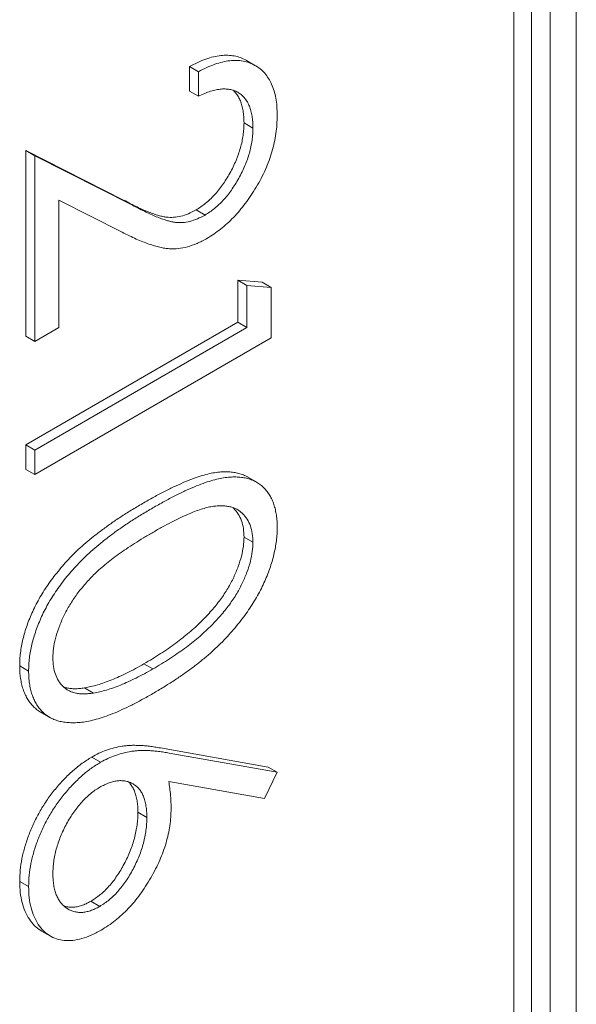
# Model space of a CAD drawing. Units: millimetres. Extents: x 0 to 4200, y 0 to 3130.
# Drawn here: x 2649 to 2653, y 2313 to 2321 of the extents above; entities that cross this region are included whole.
import ezdxf

# ---------------------------------------------------------------- set-up
doc = ezdxf.new("R2010")
doc.units = ezdxf.units.MM
doc.header["$LTSCALE"] = 10
doc.layers.add('Visible (ISO)', color=7, linetype='Continuous', lineweight=18)

msp = doc.modelspace()

# ---------------------------------------------------------------- linework, layer by layer
at = {"layer": 'Visible (ISO)'}
for p, q in [((2652.7105, 2300.4085), (2652.7105, 2337.4395)), ((2652.5641, 2305.1033), (2652.5641, 2332.8642)), ((2652.4227, 2305.185), (2652.4227, 2332.7826)), ((2652.9176, 2324.9034), (2652.9176, 2305.3075)), ((2650.3791, 2320.5132), (2650.3084, 2320.5541)), ((2649.8566, 2320.3125), (2649.8566, 2320.5064)), ((2649.9273, 2320.4655), (2649.8566, 2320.5064)), ((2649.9273, 2320.2717), (2649.9273, 2320.4655)), ((2649.9273, 2320.2717), (2649.8566, 2320.3125)), ((2650.359, 2320.0202), (2650.2883, 2320.061)), ((2648.5613, 2318.3737), (2648.5613, 2319.8416)), ((2648.5613, 2319.8416), (2649.3356, 2319.4509)), ((2648.632, 2319.8008), (2648.5613, 2319.8416)), ((2648.632, 2319.8008), (2649.4063, 2319.41)), ((2648.632, 2318.3329), (2648.632, 2319.8008)), ((2648.8239, 2319.449), (2648.8239, 2318.4437)), ((2649.3235, 2319.1969), (2648.8239, 2319.449)), ((2649.9797, 2319.3326), (2649.909, 2319.3734)), ((2650.2403, 2318.8169), (2650.4322, 2318.8009)), ((2650.2403, 2318.4845), (2650.2403, 2318.8169)), ((2650.311, 2318.7761), (2650.2403, 2318.8169)), ((2650.311, 2318.7761), (2650.5029, 2318.76)), ((2650.311, 2318.4437), (2650.311, 2318.7761)), ((2650.5029, 2318.76), (2650.4322, 2318.8009)), ((2650.5029, 2318.76), (2650.5029, 2318.3606)), ((2648.5613, 2317.5151), (2650.2403, 2318.4845)), ((2650.311, 2318.4437), (2650.2403, 2318.4845)), ((2648.8239, 2318.4437), (2648.632, 2318.3329)), ((2648.632, 2317.4743), (2650.311, 2318.4437)), ((2648.632, 2318.3329), (2648.5613, 2318.3737)), ((2650.5029, 2318.3606), (2648.632, 2317.2805)), ((2648.5613, 2317.3213), (2648.5613, 2317.5151)), ((2648.632, 2317.4743), (2648.5613, 2317.5151)), ((2648.632, 2317.2805), (2648.632, 2317.4743)), ((2648.632, 2317.2805), (2648.5613, 2317.3213)), ((2650.3891, 2317.2202), (2650.3184, 2317.2611)), ((2650.359, 2316.7456), (2650.2883, 2316.7864)), ((2648.5841, 2315.7273), (2648.5134, 2315.7681)), ((2649.5675, 2315.7433), (2649.4968, 2315.7841)), ((2649.0971, 2315.5535), (2649.0264, 2315.5944)), ((2648.7514, 2315.361), (2648.6807, 2315.4019)), ((2649.6264, 2315.119), (2650.4802, 2314.9671)), ((2649.1537, 2315.0059), (2649.083, 2315.0467)), ((2649.6972, 2315.0782), (2650.5509, 2314.9263)), ((2650.5509, 2314.9263), (2650.4802, 2314.9671)), ((2650.5509, 2314.9263), (2650.4493, 2314.7183)), ((2650.4493, 2314.7183), (2649.6934, 2314.8527)), ((2649.5195, 2314.5692), (2649.4488, 2314.6101)), ((2648.5841, 2314.0227), (2648.5134, 2314.0635)), ((2649.147, 2313.8664), (2649.0763, 2313.9073)), ((2648.7573, 2313.6309), (2648.6866, 2313.6717))]:
    msp.add_line(p, q, dxfattribs=at)
for points, knots in [([(2649.8566, 2320.5064), (2649.8788, 2320.518), (2649.9226, 2320.5407), (2649.9864, 2320.5659), (2650.0473, 2320.5845), (2650.105, 2320.5943), (2650.1599, 2320.5968), (2650.2117, 2320.5917), (2650.2603, 2320.5783), (2650.2916, 2320.5637), (2650.3072, 2320.5548), (2650.3084, 2320.5541)], [0, 0, 0, 0, 0.0687908, 0.1351033, 0.1989787, 0.2619043, 0.323495, 0.3851954, 0.4469692, 0.5097648, 0.5150177, 0.5150177, 0.5150177, 0.5150177]), ([(2649.9273, 2320.4655), (2649.9495, 2320.4771), (2649.9933, 2320.4999), (2650.0571, 2320.5251), (2650.118, 2320.5437), (2650.1757, 2320.5535), (2650.2306, 2320.5559), (2650.2824, 2320.5509), (2650.3311, 2320.5375), (2650.376, 2320.5164), (2650.4173, 2320.4891), (2650.4529, 2320.4546), (2650.483, 2320.414), (2650.5082, 2320.368), (2650.5271, 2320.3151), (2650.5411, 2320.2566), (2650.5495, 2320.1918), (2650.5504, 2320.1449), (2650.5509, 2320.1211)], [0, 0, 0, 0, 0.068791, 0.135103, 0.198979, 0.261904, 0.323495, 0.385195, 0.446969, 0.509765, 0.572251, 0.633405, 0.693251, 0.752583, 0.812579, 0.873275, 0.93555, 1, 1, 1, 1]), ([(2650.359, 2320.0202), (2650.3586, 2320.0369), (2650.3579, 2320.0696), (2650.3526, 2320.1153), (2650.3436, 2320.1566), (2650.3312, 2320.1938), (2650.3154, 2320.227), (2650.2958, 2320.2557), (2650.2724, 2320.2798), (2650.2459, 2320.2999), (2650.2163, 2320.3155), (2650.1834, 2320.3252), (2650.1477, 2320.3296), (2650.1093, 2320.3293), (2650.0678, 2320.3231), (2650.0235, 2320.311), (2649.9764, 2320.2946), (2649.9439, 2320.2794), (2649.9273, 2320.2717)], [0, 0, 0, 0, 0.064439, 0.126547, 0.186887, 0.245878, 0.304041, 0.362191, 0.420976, 0.48066, 0.5406, 0.600689, 0.661936, 0.724443, 0.789038, 0.856314, 0.926352, 1, 1, 1, 1]), ([(2650.2883, 2320.061), (2650.2879, 2320.0777), (2650.2872, 2320.1105), (2650.2819, 2320.1561), (2650.2729, 2320.1974), (2650.2605, 2320.2346), (2650.2447, 2320.2678), (2650.2252, 2320.2963), (2650.2098, 2320.3123), (2650.2017, 2320.3195)], [0, 0, 0, 0, 0.0644387, 0.1265469, 0.1868872, 0.2458775, 0.3040409, 0.3621912, 0.4201113, 0.4201113, 0.4201113, 0.4201113]), ([(2650.5509, 2320.1211), (2650.5504, 2320.0971), (2650.5495, 2320.05), (2650.5414, 2319.9774), (2650.5287, 2319.9054), (2650.5109, 2319.8338), (2650.4869, 2319.7626), (2650.4582, 2319.692), (2650.4249, 2319.6217), (2650.3858, 2319.553), (2650.344, 2319.4866), (2650.2993, 2319.4243), (2650.2532, 2319.3665), (2650.2053, 2319.3128), (2650.1551, 2319.2647), (2650.1034, 2319.2202), (2650.0496, 2319.181), (2650.0132, 2319.1587), (2649.9947, 2319.1474)], [0, 0, 0, 0, 0.069475, 0.136517, 0.200789, 0.26383, 0.325735, 0.387291, 0.449509, 0.512968, 0.576275, 0.63758, 0.697903, 0.757172, 0.816599, 0.876653, 0.93729, 1, 1, 1, 1]), ([(2649.909, 2319.3734), (2649.9218, 2319.3812), (2649.947, 2319.3965), (2649.9838, 2319.4246), (2650.0194, 2319.4554), (2650.0538, 2319.4901), (2650.0867, 2319.5285), (2650.118, 2319.5704), (2650.1483, 2319.6153), (2650.1767, 2319.6634), (2650.2027, 2319.7132), (2650.2258, 2319.7633), (2650.245, 2319.8134), (2650.2608, 2319.8634), (2650.2732, 2319.9133), (2650.2818, 2319.9629), (2650.2872, 2320.0125), (2650.2879, 2320.0447), (2650.2883, 2320.061)], [0, 0, 0, 0, 0.061965, 0.122122, 0.180988, 0.239933, 0.299906, 0.359989, 0.421776, 0.486576, 0.551535, 0.615018, 0.677259, 0.73973, 0.80305, 0.866495, 0.931973, 1, 1, 1, 1]), ([(2649.9797, 2319.3326), (2649.9925, 2319.3403), (2650.0177, 2319.3556), (2650.0545, 2319.3838), (2650.0901, 2319.4146), (2650.1245, 2319.4492), (2650.1574, 2319.4877), (2650.1887, 2319.5296), (2650.219, 2319.5745), (2650.2474, 2319.6226), (2650.2734, 2319.6724), (2650.2965, 2319.7225), (2650.3158, 2319.7725), (2650.3316, 2319.8225), (2650.3439, 2319.8724), (2650.3525, 2319.9221), (2650.3579, 2319.9717), (2650.3586, 2320.0038), (2650.359, 2320.0202)], [0, 0, 0, 0, 0.061965, 0.122122, 0.180988, 0.239933, 0.299906, 0.359989, 0.421776, 0.486576, 0.551535, 0.615018, 0.677259, 0.73973, 0.80305, 0.866495, 0.931973, 1, 1, 1, 1]), ([(2649.3356, 2319.4509), (2649.3541, 2319.4411), (2649.3895, 2319.4224), (2649.4412, 2319.3968), (2649.4892, 2319.3747), (2649.5333, 2319.3558), (2649.5743, 2319.3413), (2649.6107, 2319.3284), (2649.6443, 2319.3207), (2649.6832, 2319.3137), (2649.7306, 2319.3126), (2649.7886, 2319.3215), (2649.8484, 2319.3411), (2649.8887, 2319.3626), (2649.909, 2319.3734)], [0, 0, 0, 0, 0.110803, 0.212829, 0.306101, 0.390647, 0.466924, 0.534481, 0.593587, 0.644557, 0.7362, 0.825024, 0.911986, 1, 1, 1, 1]), ([(2649.4063, 2319.41), (2649.4248, 2319.4003), (2649.4602, 2319.3816), (2649.5119, 2319.356), (2649.5599, 2319.3339), (2649.604, 2319.315), (2649.645, 2319.3004), (2649.6814, 2319.2876), (2649.715, 2319.2798), (2649.7539, 2319.2728), (2649.8013, 2319.2717), (2649.8594, 2319.2807), (2649.9191, 2319.3002), (2649.9594, 2319.3218), (2649.9797, 2319.3326)], [0, 0, 0, 0, 0.110803, 0.212829, 0.306101, 0.390647, 0.466924, 0.534481, 0.593587, 0.644557, 0.7362, 0.825024, 0.911986, 1, 1, 1, 1]), ([(2649.9947, 2319.1474), (2649.9687, 2319.1334), (2649.917, 2319.1056), (2649.8411, 2319.0795), (2649.7676, 2319.0647), (2649.7084, 2319.0639), (2649.6607, 2319.07), (2649.6214, 2319.0776), (2649.5791, 2319.0886), (2649.5339, 2319.1037), (2649.4856, 2319.1218), (2649.434, 2319.1432), (2649.3797, 2319.1688), (2649.3427, 2319.1873), (2649.3235, 2319.1969)], [0, 0, 0, 0, 0.098702, 0.195672, 0.292422, 0.391343, 0.444462, 0.504229, 0.570352, 0.642546, 0.722288, 0.807921, 0.90047, 1, 1, 1, 1]), ([(2649.496, 2317.0577), (2649.526, 2317.0748), (2649.5843, 2317.1081), (2649.6691, 2317.1527), (2649.7488, 2317.1914), (2649.8231, 2317.2244), (2649.8923, 2317.2522), (2649.956, 2317.2728), (2650.0146, 2317.2882), (2650.0683, 2317.2979), (2650.1178, 2317.3024), (2650.164, 2317.3029), (2650.2069, 2317.2983), (2650.247, 2317.2906), (2650.2838, 2317.2783), (2650.3071, 2317.2676), (2650.3181, 2317.2612), (2650.3184, 2317.2611)], [0, 0, 0, 0, 0.0685946, 0.133246, 0.1943126, 0.2512792, 0.3045134, 0.3542349, 0.4004806, 0.4434108, 0.4840149, 0.5232523, 0.5610424, 0.5979002, 0.6335185, 0.6683144, 0.6692578, 0.6692578, 0.6692578, 0.6692578]), ([(2649.5667, 2317.0169), (2649.5967, 2317.034), (2649.655, 2317.0672), (2649.7398, 2317.1119), (2649.8195, 2317.1506), (2649.8938, 2317.1836), (2649.963, 2317.2114), (2650.0267, 2317.232), (2650.0853, 2317.2474), (2650.139, 2317.2571), (2650.1885, 2317.2616), (2650.2347, 2317.2621), (2650.2776, 2317.2575), (2650.3177, 2317.2498), (2650.3546, 2317.2375), (2650.3886, 2317.2218), (2650.419, 2317.2008), (2650.4467, 2317.1764), (2650.471, 2317.1478), (2650.4924, 2317.1166), (2650.5107, 2317.0822), (2650.5251, 2317.0442), (2650.5369, 2317.0037), (2650.5451, 2316.9599), (2650.5502, 2316.9131), (2650.5507, 2316.8797), (2650.5509, 2316.8628)], [0, 0, 0, 0, 0.0685946, 0.133246, 0.1943126, 0.2512792, 0.3045134, 0.3542349, 0.4004806, 0.4434108, 0.4840149, 0.5232523, 0.5610424, 0.5979002, 0.6335185, 0.6683144, 0.7024957, 0.7366854, 0.7702932, 0.8034373, 0.835913, 0.8684602, 0.9008465, 0.9334665, 0.9662576, 1, 1, 1, 1]), ([(2648.5134, 2315.7681), (2648.5136, 2315.7853), (2648.5141, 2315.8192), (2648.5192, 2315.8719), (2648.5274, 2315.9249), (2648.5388, 2315.9786), (2648.5528, 2316.0328), (2648.5711, 2316.0879), (2648.5921, 2316.1434), (2648.616, 2316.1994), (2648.6435, 2316.2553), (2648.6738, 2316.3112), (2648.7078, 2316.3664), (2648.745, 2316.4209), (2648.7849, 2316.4755), (2648.8282, 2316.5294), (2648.8746, 2316.5829), (2648.9245, 2316.6362), (2648.9785, 2316.6891), (2649.0374, 2316.7423), (2649.1016, 2316.7945), (2649.1706, 2316.8473), (2649.2448, 2316.9005), (2649.324, 2316.9534), (2649.4084, 2317.0066), (2649.4663, 2317.0404), (2649.496, 2317.0577)], [0, 0, 0, 0, 0.033787, 0.066622, 0.099285, 0.131361, 0.163585, 0.196104, 0.228902, 0.262158, 0.295991, 0.330218, 0.36506, 0.400951, 0.43762, 0.475708, 0.515381, 0.556414, 0.599765, 0.646424, 0.696431, 0.749782, 0.806573, 0.867436, 0.931887, 1, 1, 1, 1]), ([(2648.5841, 2315.7273), (2648.5843, 2315.7445), (2648.5848, 2315.7784), (2648.5899, 2315.8311), (2648.5981, 2315.8841), (2648.6095, 2315.9378), (2648.6235, 2315.992), (2648.6418, 2316.0471), (2648.6628, 2316.1026), (2648.6868, 2316.1586), (2648.7142, 2316.2145), (2648.7445, 2316.2704), (2648.7785, 2316.3256), (2648.8157, 2316.3801), (2648.8556, 2316.4346), (2648.8989, 2316.4886), (2648.9453, 2316.5421), (2648.9952, 2316.5954), (2649.0492, 2316.6483), (2649.1081, 2316.7015), (2649.1723, 2316.7537), (2649.2413, 2316.8065), (2649.3155, 2316.8597), (2649.3947, 2316.9126), (2649.4791, 2316.9657), (2649.537, 2316.9995), (2649.5667, 2317.0169)], [0, 0, 0, 0, 0.033787, 0.066622, 0.099285, 0.131361, 0.163585, 0.196104, 0.228902, 0.262158, 0.295991, 0.330218, 0.36506, 0.400951, 0.43762, 0.475708, 0.515381, 0.556414, 0.599765, 0.646424, 0.696431, 0.749782, 0.806573, 0.867436, 0.931887, 1, 1, 1, 1]), ([(2650.359, 2316.7456), (2650.3579, 2316.7688), (2650.3558, 2316.8154), (2650.3404, 2316.8772), (2650.3137, 2316.9295), (2650.2843, 2316.9664), (2650.2563, 2316.9915), (2650.2321, 2317.0065), (2650.2055, 2317.0185), (2650.1765, 2317.0268), (2650.1452, 2317.0322), (2650.1115, 2317.0344), (2650.0753, 2317.0329), (2650.0365, 2317.0285), (2649.9939, 2317.0197), (2649.947, 2317.0056), (2649.8954, 2316.9879), (2649.8389, 2316.9638), (2649.7778, 2316.9361), (2649.7119, 2316.9029), (2649.6413, 2316.8659), (2649.5926, 2316.8379), (2649.5675, 2316.8235)], [0, 0, 0, 0, 0.060387, 0.120883, 0.182755, 0.247811, 0.281299, 0.315088, 0.349702, 0.384857, 0.420966, 0.458511, 0.497175, 0.537602, 0.580503, 0.627468, 0.678388, 0.733983, 0.793747, 0.857714, 0.926698, 1, 1, 1, 1]), ([(2650.2883, 2316.7864), (2650.2872, 2316.8097), (2650.285, 2316.8562), (2650.2697, 2316.918), (2650.243, 2316.9703), (2650.2175, 2317.0023), (2650.2017, 2317.0176), (2650.1991, 2317.0199)], [0, 0, 0, 0, 0.0603866, 0.1208832, 0.1827546, 0.247811, 0.2599438, 0.2599438, 0.2599438, 0.2599438]), ([(2649.5675, 2316.8235), (2649.5425, 2316.809), (2649.494, 2316.7808), (2649.4235, 2316.7364), (2649.3578, 2316.6933), (2649.2967, 2316.6515), (2649.2405, 2316.6093), (2649.1888, 2316.5685), (2649.1418, 2316.5281), (2649.0993, 2316.4878), (2649.0604, 2316.4475), (2649.0243, 2316.407), (2648.9904, 2316.3664), (2648.9591, 2316.3249), (2648.9303, 2316.2826), (2648.9035, 2316.2399), (2648.8795, 2316.1965), (2648.8508, 2316.1388), (2648.8211, 2316.0675), (2648.7953, 2315.9843), (2648.7791, 2315.9048), (2648.777, 2315.856), (2648.776, 2315.8316)], [0, 0, 0, 0, 0.072951, 0.141584, 0.205926, 0.265301, 0.320597, 0.371817, 0.41879, 0.461699, 0.502134, 0.540804, 0.578181, 0.614297, 0.649678, 0.684299, 0.718359, 0.752081, 0.817652, 0.879722, 0.939966, 1, 1, 1, 1]), ([(2650.5509, 2316.8628), (2650.5506, 2316.8455), (2650.5501, 2316.811), (2650.5451, 2316.7577), (2650.5369, 2316.7035), (2650.5251, 2316.6488), (2650.5106, 2316.5934), (2650.4924, 2316.5373), (2650.4712, 2316.4804), (2650.4463, 2316.4233), (2650.4185, 2316.3657), (2650.3871, 2316.3084), (2650.3523, 2316.2516), (2650.3147, 2316.1948), (2650.2734, 2316.1388), (2650.2291, 2316.0827), (2650.1812, 2316.0276), (2650.1303, 2315.9719), (2650.0751, 2315.9172), (2650.0159, 2315.8625), (2649.952, 2315.809), (2649.8837, 2315.7558), (2649.8108, 2315.703), (2649.7334, 2315.6505), (2649.6515, 2315.5991), (2649.5955, 2315.566), (2649.5667, 2315.549)], [0, 0, 0, 0, 0.033788, 0.067194, 0.099862, 0.132567, 0.165151, 0.197913, 0.231319, 0.265083, 0.299255, 0.334399, 0.369943, 0.406284, 0.444064, 0.482998, 0.523354, 0.565537, 0.609613, 0.656391, 0.705885, 0.758325, 0.813832, 0.872795, 0.934722, 1, 1, 1, 1]), ([(2649.4968, 2315.7841), (2649.5193, 2315.7975), (2649.5632, 2315.8235), (2649.6277, 2315.8632), (2649.6889, 2315.9051), (2649.7471, 2315.946), (2649.802, 2315.9885), (2649.8541, 2316.0301), (2649.9027, 2316.0737), (2649.9486, 2316.1169), (2649.9913, 2316.1605), (2650.0309, 2316.2043), (2650.0676, 2316.2479), (2650.1015, 2316.2917), (2650.1325, 2316.3355), (2650.1601, 2316.3797), (2650.1851, 2316.4236), (2650.2137, 2316.4814), (2650.2428, 2316.5522), (2650.2696, 2316.6348), (2650.285, 2316.7136), (2650.2872, 2316.7622), (2650.2883, 2316.7864)], [0, 0, 0, 0, 0.065681, 0.128486, 0.188175, 0.245106, 0.299448, 0.350823, 0.399942, 0.446672, 0.491255, 0.533376, 0.573853, 0.612526, 0.649597, 0.685532, 0.720106, 0.753838, 0.818925, 0.880493, 0.940311, 1, 1, 1, 1]), ([(2649.5675, 2315.7433), (2649.59, 2315.7566), (2649.634, 2315.7827), (2649.6984, 2315.8224), (2649.7596, 2315.8643), (2649.8178, 2315.9052), (2649.8727, 2315.9476), (2649.9248, 2315.9893), (2649.9734, 2316.0329), (2650.0193, 2316.076), (2650.062, 2316.1197), (2650.1016, 2316.1635), (2650.1383, 2316.2071), (2650.1722, 2316.2509), (2650.2032, 2316.2947), (2650.2308, 2316.3389), (2650.2558, 2316.3828), (2650.2844, 2316.4405), (2650.3135, 2316.5113), (2650.3404, 2316.594), (2650.3558, 2316.6728), (2650.3579, 2316.7213), (2650.359, 2316.7456)], [0, 0, 0, 0, 0.065681, 0.128486, 0.188175, 0.245106, 0.299448, 0.350823, 0.399942, 0.446672, 0.491255, 0.533376, 0.573853, 0.612526, 0.649597, 0.685532, 0.720106, 0.753838, 0.818925, 0.880493, 0.940311, 1, 1, 1, 1]), ([(2648.776, 2315.8316), (2648.7768, 2315.8082), (2648.7785, 2315.7613), (2648.795, 2315.701), (2648.8198, 2315.6476), (2648.8492, 2315.6114), (2648.8772, 2315.5871), (2648.901, 2315.5719), (2648.9277, 2315.5608), (2648.9565, 2315.5522), (2648.988, 2315.5473), (2649.022, 2315.5458), (2649.0585, 2315.5478), (2649.0841, 2315.5516), (2649.0971, 2315.5535)], [0, 0, 0, 0, 0.1128134, 0.2253939, 0.3395948, 0.4596754, 0.5217352, 0.5839258, 0.6481741, 0.713881, 0.7810045, 0.8514509, 0.9240507, 1, 1, 1, 1]), ([(2648.6807, 2315.4019), (2648.6802, 2315.4022), (2648.6687, 2315.4089), (2648.6472, 2315.4232), (2648.619, 2315.4485), (2648.5944, 2315.4778), (2648.5724, 2315.5095), (2648.5546, 2315.5454), (2648.5394, 2315.5834), (2648.5277, 2315.6249), (2648.5197, 2315.6698), (2648.514, 2315.7171), (2648.5136, 2315.7511), (2648.5134, 2315.7681)], [0.6619623, 0.6619623, 0.6619623, 0.6619623, 0.6638036, 0.6989843, 0.7335915, 0.7676285, 0.8012083, 0.8342638, 0.8669807, 0.8997197, 0.9327019, 0.9661759, 1, 1, 1, 1]), ([(2649.5667, 2315.549), (2649.5381, 2315.5329), (2649.4824, 2315.5015), (2649.4008, 2315.4585), (2649.3239, 2315.422), (2649.2513, 2315.3901), (2649.1834, 2315.3648), (2649.1199, 2315.3452), (2649.0606, 2315.3298), (2649.0059, 2315.3216), (2648.9552, 2315.3179), (2648.9078, 2315.3183), (2648.8633, 2315.3225), (2648.8222, 2315.3312), (2648.784, 2315.3437), (2648.7495, 2315.3613), (2648.7179, 2315.3823), (2648.6898, 2315.4077), (2648.6651, 2315.4369), (2648.6431, 2315.4686), (2648.6253, 2315.5045), (2648.6101, 2315.5426), (2648.5984, 2315.5841), (2648.5904, 2315.629), (2648.5847, 2315.6763), (2648.5843, 2315.7102), (2648.5841, 2315.7273)], [0, 0, 0, 0, 0.0650633, 0.1267732, 0.1855158, 0.2407647, 0.2929798, 0.3422504, 0.3889193, 0.4327757, 0.4746284, 0.5147747, 0.5536059, 0.5914264, 0.6280281, 0.6638036, 0.6989843, 0.7335915, 0.7676285, 0.8012083, 0.8342638, 0.8669807, 0.8997197, 0.9327019, 0.9661759, 1, 1, 1, 1]), ([(2649.0264, 2315.5944), (2649.0431, 2315.5975), (2649.077, 2315.6038), (2649.1296, 2315.6172), (2649.1848, 2315.6356), (2649.2422, 2315.6567), (2649.3023, 2315.6831), (2649.3649, 2315.7126), (2649.43, 2315.7463), (2649.4743, 2315.7714), (2649.4968, 2315.7841)], [0, 0, 0, 0, 0.110588, 0.224542, 0.342503, 0.464324, 0.590756, 0.722227, 0.858843, 1, 1, 1, 1]), ([(2649.0971, 2315.5535), (2649.1138, 2315.5567), (2649.1477, 2315.563), (2649.2003, 2315.5763), (2649.2555, 2315.5948), (2649.3129, 2315.6158), (2649.373, 2315.6423), (2649.4356, 2315.6718), (2649.5007, 2315.7055), (2649.545, 2315.7306), (2649.5675, 2315.7433)], [0, 0, 0, 0, 0.110588, 0.224542, 0.342503, 0.464324, 0.590756, 0.722227, 0.858843, 1, 1, 1, 1]), ([(2648.8623, 2315.6003), (2648.87, 2315.5978), (2648.8877, 2315.5927), (2648.9173, 2315.5881), (2648.9513, 2315.5867), (2648.9878, 2315.5886), (2649.0134, 2315.5924), (2649.0264, 2315.5944)], [0.6603698, 0.6603698, 0.6603698, 0.6603698, 0.713881, 0.7810045, 0.8514509, 0.9240507, 1, 1, 1, 1]), ([(2649.083, 2315.0467), (2649.1023, 2315.0571), (2649.1416, 2315.0783), (2649.2012, 2315.1023), (2649.2622, 2315.1208), (2649.3139, 2315.132), (2649.3563, 2315.1367), (2649.3904, 2315.1399), (2649.4256, 2315.1398), (2649.4629, 2315.1395), (2649.5015, 2315.1366), (2649.542, 2315.1326), (2649.5837, 2315.1264), (2649.612, 2315.1215), (2649.6264, 2315.119)], [0, 0, 0, 0, 0.097818, 0.199726, 0.305276, 0.415811, 0.474472, 0.537274, 0.603657, 0.674299, 0.749834, 0.828598, 0.912378, 1, 1, 1, 1]), ([(2648.5134, 2314.0635), (2648.5142, 2314.093), (2648.5158, 2314.1516), (2648.5302, 2314.2446), (2648.5536, 2314.3395), (2648.5858, 2314.4355), (2648.6264, 2314.5308), (2648.6754, 2314.6233), (2648.7315, 2314.7121), (2648.795, 2314.7956), (2648.8631, 2314.8721), (2648.9342, 2314.9411), (2649.0079, 2314.9999), (2649.0579, 2315.031), (2649.083, 2315.0467)], [0, 0, 0, 0, 0.084335, 0.167052, 0.249566, 0.33274, 0.415915, 0.497828, 0.580373, 0.6646, 0.749467, 0.83251, 0.915639, 1, 1, 1, 1]), ([(2649.1537, 2315.0059), (2649.173, 2315.0163), (2649.2123, 2315.0375), (2649.2719, 2315.0615), (2649.3329, 2315.08), (2649.3846, 2315.0912), (2649.427, 2315.0958), (2649.4611, 2315.0991), (2649.4963, 2315.0989), (2649.5336, 2315.0987), (2649.5722, 2315.0958), (2649.6127, 2315.0918), (2649.6544, 2315.0856), (2649.6827, 2315.0807), (2649.6972, 2315.0782)], [0, 0, 0, 0, 0.097818, 0.199726, 0.305276, 0.415811, 0.474472, 0.537274, 0.603657, 0.674299, 0.749834, 0.828598, 0.912378, 1, 1, 1, 1]), ([(2648.5841, 2314.0227), (2648.5849, 2314.0522), (2648.5865, 2314.1107), (2648.6009, 2314.2038), (2648.6243, 2314.2986), (2648.6565, 2314.3947), (2648.6971, 2314.49), (2648.7461, 2314.5825), (2648.8023, 2314.6713), (2648.8657, 2314.7548), (2648.9338, 2314.8313), (2649.0049, 2314.9002), (2649.0786, 2314.9591), (2649.1286, 2314.9902), (2649.1537, 2315.0059)], [0, 0, 0, 0, 0.084335, 0.167052, 0.249566, 0.33274, 0.415915, 0.497828, 0.580373, 0.6646, 0.749467, 0.83251, 0.915639, 1, 1, 1, 1]), ([(2649.147, 2314.8081), (2649.1343, 2314.8004), (2649.1096, 2314.7854), (2649.073, 2314.7574), (2649.0379, 2314.7266), (2649.0043, 2314.6915), (2648.9717, 2314.6541), (2648.9414, 2314.612), (2648.9114, 2314.5674), (2648.8842, 2314.519), (2648.8588, 2314.4694), (2648.8366, 2314.4191), (2648.8177, 2314.3692), (2648.8028, 2314.3195), (2648.7906, 2314.2699), (2648.782, 2314.2204), (2648.7772, 2314.1712), (2648.7764, 2314.1393), (2648.776, 2314.1231)], [0, 0, 0, 0, 0.061842, 0.121262, 0.180746, 0.239231, 0.298308, 0.358183, 0.420359, 0.484792, 0.549938, 0.613718, 0.676681, 0.739154, 0.8022, 0.86674, 0.93205, 1, 1, 1, 1]), ([(2649.5195, 2314.5692), (2649.5191, 2314.5855), (2649.5183, 2314.6171), (2649.5136, 2314.6616), (2649.5047, 2314.7011), (2649.4934, 2314.7372), (2649.4778, 2314.7682), (2649.4589, 2314.7948), (2649.4367, 2314.8172), (2649.4114, 2314.8352), (2649.3837, 2314.8487), (2649.354, 2314.857), (2649.3231, 2314.8611), (2649.2907, 2314.8602), (2649.2568, 2314.8545), (2649.2216, 2314.8442), (2649.1847, 2314.8285), (2649.1597, 2314.815), (2649.147, 2314.8081)], [0, 0, 0, 0, 0.070599, 0.137901, 0.203196, 0.26679, 0.329106, 0.390654, 0.452653, 0.515748, 0.577926, 0.63893, 0.698351, 0.757296, 0.816394, 0.876267, 0.936817, 1, 1, 1, 1]), ([(2649.4488, 2314.6101), (2649.4484, 2314.6263), (2649.4476, 2314.658), (2649.4429, 2314.7024), (2649.434, 2314.7419), (2649.4227, 2314.7781), (2649.4071, 2314.809), (2649.3898, 2314.8334), (2649.3773, 2314.8466), (2649.3716, 2314.8518)], [0, 0, 0, 0, 0.0705993, 0.1379009, 0.2031962, 0.2667897, 0.3291064, 0.3906535, 0.436642, 0.436642, 0.436642, 0.436642]), ([(2649.6934, 2314.8527), (2649.6987, 2314.8177), (2649.7089, 2314.7495), (2649.7106, 2314.6754), (2649.7114, 2314.6393)], [0, 0, 0, 0, 0.512659, 1, 1, 1, 1]), ([(2649.7114, 2314.6393), (2649.7109, 2314.6171), (2649.7099, 2314.5733), (2649.7021, 2314.5054), (2649.6899, 2314.4373), (2649.6722, 2314.3688), (2649.6494, 2314.3), (2649.6222, 2314.2308), (2649.5891, 2314.1613), (2649.552, 2314.0922), (2649.511, 2314.0252), (2649.4675, 2313.9617), (2649.4215, 2313.9029), (2649.3731, 2313.8488), (2649.3224, 2313.7992), (2649.2693, 2313.7537), (2649.2139, 2313.713), (2649.1762, 2313.6901), (2649.1571, 2313.6784)], [0, 0, 0, 0, 0.065231, 0.128405, 0.190067, 0.250943, 0.311546, 0.372863, 0.435024, 0.499072, 0.563091, 0.62551, 0.68668, 0.747283, 0.808563, 0.870742, 0.934341, 1, 1, 1, 1]), ([(2649.0763, 2313.9073), (2649.089, 2313.915), (2649.1141, 2313.9301), (2649.1508, 2313.9589), (2649.1863, 2313.9898), (2649.2203, 2314.0252), (2649.2526, 2314.0644), (2649.2835, 2314.1072), (2649.3132, 2314.1532), (2649.3407, 2314.2025), (2649.3659, 2314.2534), (2649.3882, 2314.3049), (2649.407, 2314.3562), (2649.4226, 2314.4074), (2649.4339, 2314.4584), (2649.4428, 2314.5094), (2649.4476, 2314.5602), (2649.4484, 2314.5932), (2649.4488, 2314.6101)], [0, 0, 0, 0, 0.061138, 0.119994, 0.178225, 0.236256, 0.294929, 0.354716, 0.41673, 0.480664, 0.545832, 0.609758, 0.672971, 0.736017, 0.799839, 0.864775, 0.931088, 1, 1, 1, 1]), ([(2649.147, 2313.8664), (2649.1598, 2313.8742), (2649.1848, 2313.8893), (2649.2215, 2313.918), (2649.257, 2313.949), (2649.291, 2313.9844), (2649.3233, 2314.0236), (2649.3542, 2314.0664), (2649.3839, 2314.1124), (2649.4114, 2314.1617), (2649.4366, 2314.2126), (2649.4589, 2314.2641), (2649.4777, 2314.3154), (2649.4933, 2314.3666), (2649.5046, 2314.4175), (2649.5135, 2314.4686), (2649.5183, 2314.5193), (2649.5191, 2314.5524), (2649.5195, 2314.5692)], [0, 0, 0, 0, 0.061138, 0.119994, 0.178225, 0.236256, 0.294929, 0.354716, 0.41673, 0.480664, 0.545832, 0.609758, 0.672971, 0.736017, 0.799839, 0.864775, 0.931088, 1, 1, 1, 1]), ([(2648.776, 2314.1231), (2648.7764, 2314.1073), (2648.7772, 2314.0763), (2648.782, 2314.0327), (2648.7906, 2313.9932), (2648.8028, 2313.9576), (2648.8177, 2313.9251), (2648.8365, 2313.8971), (2648.859, 2313.873), (2648.8841, 2313.8525), (2648.9116, 2313.8358), (2648.9411, 2313.8249), (2648.972, 2313.8189), (2649.0041, 2313.818), (2649.0379, 2313.822), (2649.073, 2313.8318), (2649.1096, 2313.846), (2649.1343, 2313.8595), (2649.147, 2313.8664)], [0, 0, 0, 0, 0.067962, 0.133283, 0.197835, 0.260892, 0.323377, 0.38635, 0.449638, 0.514795, 0.57924, 0.641814, 0.701359, 0.760727, 0.819222, 0.878716, 0.938147, 1, 1, 1, 1]), ([(2648.6866, 2313.6717), (2648.6843, 2313.673), (2648.6645, 2313.6848), (2648.6294, 2313.712), (2648.5884, 2313.7634), (2648.555, 2313.8247), (2648.5309, 2313.8956), (2648.5162, 2313.9751), (2648.5143, 2314.0338), (2648.5134, 2314.0635)], [0.4835665, 0.4835665, 0.4835665, 0.4835665, 0.4941723, 0.5760217, 0.660757, 0.7457831, 0.8300436, 0.9140275, 1, 1, 1, 1]), ([(2649.1571, 2313.6784), (2649.1309, 2313.6642), (2649.0794, 2313.6362), (2649.0044, 2313.6101), (2648.9329, 2313.5956), (2648.8661, 2313.5952), (2648.8041, 2313.607), (2648.7491, 2313.6332), (2648.7001, 2313.6712), (2648.6592, 2313.7225), (2648.6257, 2313.7839), (2648.6017, 2313.8548), (2648.5869, 2313.9343), (2648.585, 2313.993), (2648.5841, 2314.0227)], [0, 0, 0, 0, 0.085948, 0.169125, 0.250399, 0.33229, 0.413364, 0.494172, 0.576022, 0.660757, 0.745783, 0.830044, 0.914028, 1, 1, 1, 1]), ([(2648.8655, 2313.8681), (2648.8674, 2313.8675), (2648.879, 2313.8641), (2648.9013, 2313.8597), (2648.9334, 2313.8589), (2648.9672, 2313.8629), (2649.0023, 2313.8726), (2649.0388, 2313.8868), (2649.0636, 2313.9004), (2649.0763, 2313.9073)], [0.6299563, 0.6299563, 0.6299563, 0.6299563, 0.6418142, 0.7013586, 0.7607268, 0.8192221, 0.8787162, 0.9381474, 1, 1, 1, 1])]:
    msp.add_open_spline(points, degree=3, knots=knots, dxfattribs=at)

doc.saveas('drawing.dxf')
